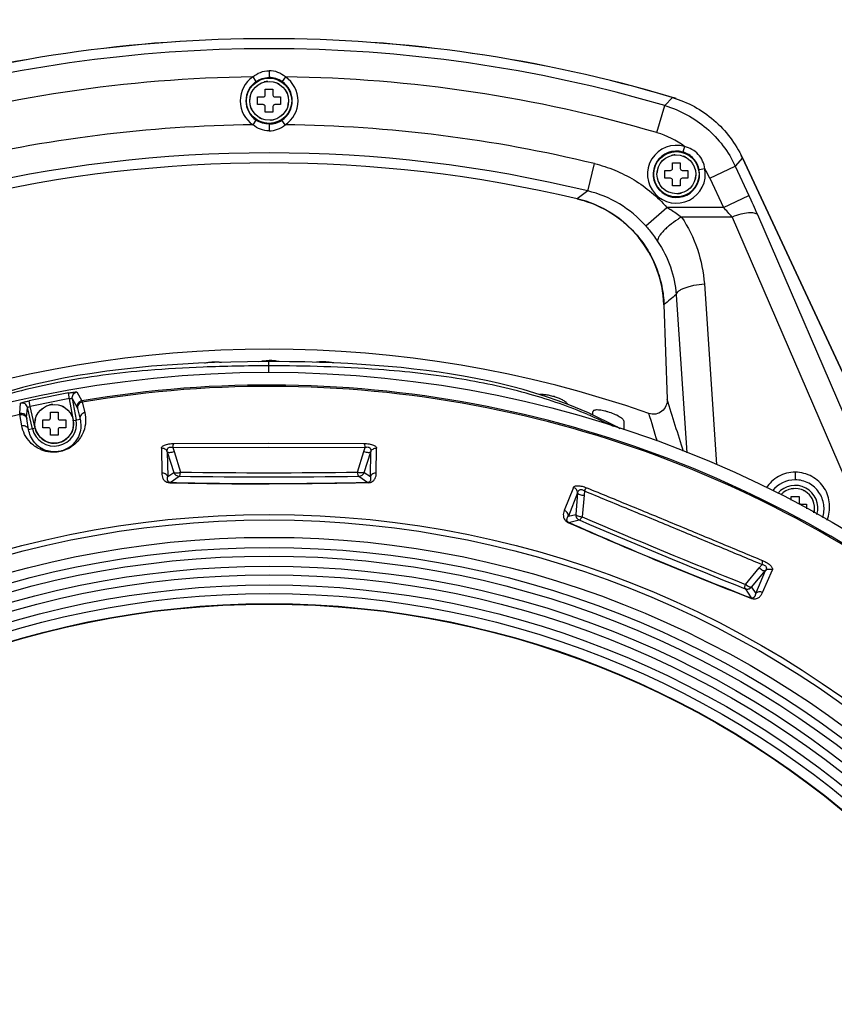
# Model space of a CAD drawing. Units: inches. Extents: x 0 to 34.2, y 0 to 21.7.
# Drawn here: x 9.1 to 10.5, y 17.2 to 18.9 of the extents above; entities that cross this region are included whole.
import ezdxf

# ---------------------------------------------------------------- set-up
doc = ezdxf.new("R2010")
doc.units = ezdxf.units.IN
doc.header["$LTSCALE"] = 1.87
doc.header["$MEASUREMENT"] = 0
doc.layers.get('0').update_dxf_attribs({"linetype": 'CONTINUOUS'})
doc.layers.add('02___PRT_ALL_AXES', color=7, linetype='CONTINUOUS')
doc.layers.add('AXES', color=7, linetype='CONTINUOUS')
doc.styles.get("Standard").update_dxf_attribs({"font": 'txt', "width": 0.8})
doc.dimstyles.new('DIMSTYLE_1', dxfattribs={"dimtxt": 0.15625, "dimasz": 0.1875, "dimexe": 0.125, "dimexo": 0.0625, "dimgap": 0.078125, "dimtad": 0, "dimtih": 1, "dimtoh": 1, "dimdec": 1, "dimlfac": 4, "dimzin": 4, "dimdsep": 46, "dimtxsty": 'STANDARD', "dimblk": 'CLOSED', "dimblk1": 'CLOSED', "dimblk2": 'CLOSED', "dimcen": 0.09, "dimadec": 1, "dimazin": 1, "dimtp": 1e-10, "dimtm": 1e-10, "dimtfac": 1, "dimtdec": 1, "dimtofl": 0, "dimtmove": 0, "dimatfit": 3, "dimldrblk": 'CLOSED', "dimfxl": 1, "dimtolj": 1, "dimtzin": 4, "dimarcsym": 0})

# ---------------------------------------------------------------- blocks, each defined once
blk = doc.blocks.new('_CLOSED')
at = {"color": 0, "linetype": 'BYBLOCK'}
for p, q in [((0, 0), (-1, 0.1667)), ((-1, 0.1667), (-1, -0.1667)), ((-1, -0.1667), (0, 0)), ((-1, 0), (0, 0))]:
    blk.add_line(p, q, dxfattribs=at)
blk = doc.blocks.new('*D0')
at = {"color": 2, "linetype": 'CONTINUOUS'}
for p, q in [((6.5356, 16.379), (6.5356, 19.8779)), ((12.4832, 16.3792), (12.4832, 19.8779)), ((6.5356, 19.7529), (9.1606, 19.7529)), ((12.4832, 19.7529), (9.8168, 19.7529))]:
    blk.add_line(p, q, dxfattribs=at)
at = {"color": 2, "linetype": 'CONTINUOUS', "xscale": 0.1875, "yscale": 0.1875, "zscale": 0.1875, "rotation": 180}
blk.add_blockref('_CLOSED', (6.5356, 19.7529), dxfattribs=at)
at = {"color": 2, "linetype": 'CONTINUOUS', "xscale": 0.1875, "yscale": 0.1875, "zscale": 0.1875}
blk.add_blockref('_CLOSED', (12.4832, 19.7529), dxfattribs=at)
at = {"color": 2, "linetype": 'CONTINUOUS', "insert": (9.4887, 19.831), "char_height": 0.15625, "width": 0.5, "attachment_point": 2, "line_spacing_factor": 0.9}
blk.add_mtext('23.8', dxfattribs=at)

msp = doc.modelspace()

# ---------------------------------------------------------------- linework, layer by layer
at = {"color": 7, "linetype": 'CONTINUOUS'}
for p, q in [((9.481, 18.799), (9.4865, 18.7909)), ((10.2109, 18.7633), (10.2109, 18.7634)), ((10.2111, 18.7632), (10.1981, 18.7491)), ((9.4815, 18.7157), (9.4869, 18.7239)), ((10.3329, 18.6582), (10.3205, 18.6438)), ((10.3329, 18.6582), (10.6534, 17.9708)), ((10.3329, 18.658), (10.333, 18.658)), ((10.6545, 17.9686), (10.333, 18.658)), ((9.5092, 18.3038), (9.501, 18.3037)), ((9.5092, 18.2963), (9.5092, 18.3038)), ((9.5176, 18.3037), (9.5092, 18.3038)), ((9.5092, 18.2851), (9.5092, 18.2963)), ((9.1751, 18.2508), (9.1836, 18.2353)), ((9.0938, 18.2255), (9.0917, 18.2353)), ((9.1619, 18.2391), (9.1601, 18.2489)), ((9.1688, 18.2014), (9.1619, 18.2391)), ((9.167, 18.2392), (9.1737, 18.2023)), ((9.167, 18.2392), (9.1755, 18.2236)), ((9.1836, 18.2353), (9.1842, 18.2331)), ((9.1842, 18.2331), (9.1886, 18.2148)), ((9.0754, 18.2137), (9.0771, 18.2313)), ((9.0874, 18.2062), (9.0891, 18.2238)), ((9.0977, 18.1866), (9.0891, 18.2238)), ((9.1025, 18.1877), (9.0938, 18.2255)), ((9.1755, 18.2236), (9.176, 18.2219)), ((9.176, 18.2219), (9.1804, 18.2036)), ((9.0758, 18.2115), (9.0754, 18.2137)), ((9.0791, 18.1921), (9.0758, 18.2115)), ((9.0876, 18.2044), (9.0874, 18.2062)), ((9.091, 18.1851), (9.0876, 18.2044)), ((9.1688, 18.2014), (9.1804, 18.2036)), ((10.1147, 18.1901), (10.0653, 18.2143)), ((9.1025, 18.1877), (9.091, 18.1851)), ((9.0915, 18.1827), (9.091, 18.1851)), ((10.1203, 18.1867), (10.1147, 18.1901)), ((9.322, 18.1529), (9.3225, 18.1095)), ((9.3323, 18.1467), (9.3329, 18.1034)), ((9.3323, 18.1467), (9.3436, 18.1109)), ((9.342, 18.1544), (9.5092, 18.1547)), ((9.342, 18.1544), (9.3442, 18.1472)), ((9.3437, 18.1611), (9.5092, 18.1614)), ((9.3442, 18.1472), (9.3553, 18.1114)), ((9.5092, 18.1614), (9.6747, 18.1611)), ((9.5092, 18.1547), (9.6765, 18.1544)), ((9.6632, 18.1114), (9.6743, 18.1473)), ((9.6743, 18.1473), (9.6765, 18.1544)), ((9.6748, 18.1109), (9.6862, 18.1468)), ((9.6856, 18.1034), (9.6862, 18.1468)), ((9.6959, 18.1095), (9.6965, 18.1529)), ((9.3329, 18.1034), (9.3436, 18.1109)), ((9.3374, 18.0933), (9.353, 18.1043)), ((9.6655, 18.1043), (9.6811, 18.0934)), ((9.6748, 18.1109), (9.6856, 18.1034)), ((9.3364, 18.0929), (9.3374, 18.0933)), ((9.6811, 18.0934), (9.682, 18.0929)), ((10.0389, 18.0848), (10.0229, 18.0445)), ((10.058, 18.0786), (10.0573, 18.0711)), ((10.0461, 18.0752), (10.0301, 18.0349)), ((10.0461, 18.0752), (10.0429, 18.0377)), ((10.0573, 18.0711), (10.0539, 18.0337)), ((10.0301, 18.0349), (10.0429, 18.0377)), ((10.0304, 18.0239), (10.049, 18.028)), ((10.0294, 18.0238), (10.0304, 18.0239)), ((10.3383, 17.9159), (10.3623, 17.9448)), ((10.3623, 17.9448), (10.3671, 17.9506)), ((10.3679, 17.9017), (10.385, 17.9415)), ((10.3489, 17.911), (10.3731, 17.9398)), ((10.356, 17.9), (10.3731, 17.9398)), ((10.3377, 17.9085), (10.348, 17.8924)), ((10.3489, 17.911), (10.356, 17.9)), ((10.348, 17.8924), (10.3487, 17.8916))]:
    msp.add_line(p, q, dxfattribs=at)
for points in [[(9.501, 18.3037), (9.4719, 18.3034), (9.443, 18.3029), (9.4146, 18.302), (9.3866, 18.3009), (9.359, 18.2994), (9.3318, 18.2976), (9.305, 18.2955), (9.2785, 18.293), (9.2525, 18.2901), (9.2268, 18.2869), (9.2014, 18.2832), (9.1765, 18.2792), (9.1519, 18.2746), (9.1276, 18.2697), (9.1037, 18.2642), (9.0802, 18.2583), (9.0568, 18.2518)], [(9.5092, 18.3029), (9.5092, 18.3035), (9.5092, 18.3038)], [(10.0653, 18.2143), (10.0523, 18.2199), (10.0324, 18.2279), (10.0123, 18.2354), (9.9921, 18.2424), (9.9719, 18.2488), (9.9515, 18.2548), (9.931, 18.2602), (9.9104, 18.2653), (9.8897, 18.27), (9.8688, 18.2743), (9.8478, 18.2782), (9.8266, 18.2818), (9.8051, 18.2851), (9.7834, 18.288), (9.7614, 18.2907), (9.7392, 18.2931), (9.7165, 18.2952), (9.6936, 18.2971), (9.6702, 18.2988), (9.6463, 18.3002), (9.6219, 18.3013), (9.5969, 18.3023), (9.5713, 18.303), (9.5448, 18.3035), (9.5176, 18.3037)], [(9.5092, 18.2963), (9.5092, 18.2984), (9.5092, 18.3002)]]:
    msp.add_lwpolyline(points, dxfattribs=at)
for centre, radius in [((9.5094, 18.7575), 0.0338), ((10.218, 18.6296), 0.0338), ((9.5094, 16.3166), 1.9685), ((9.1355, 18.1954), 0.0338), ((9.5094, 16.3166), 1.721), ((9.5094, 16.3166), 1.7114), ((9.5094, 16.3166), 1.6812), ((9.5094, 16.3166), 1.6636), ((9.5094, 16.3166), 1.6486), ((9.5094, 16.3166), 1.631), ((9.5094, 16.3166), 1.616), ((9.5094, 16.3166), 1.5983), ((9.5094, 16.3166), 1.5833), ((9.5094, 16.3166), 1.5657), ((9.5094, 16.3166), 1.565)]:
    msp.add_circle(centre, radius, dxfattribs=at)
for centre, radius, start, end in [((9.5094, 16.4052), 2.4603, 73.4287, 106.5713), ((9.5094, 16.4052), 2.4604, 73.4331, 106.5669), ((9.5094, 16.4052), 2.394, 90.6793, 106.3739), ((9.5094, 18.7575), 0.0503, 124.3831, 236.2896), ((9.5094, 18.7575), 0.0404, 124.3831, 236.2896), ((9.5094, 18.7575), 0.0338, 129.7342, 140.2658), ((9.494, 18.7876), 0.0075, 213.3671, 213.8642), ((9.5094, 18.7575), 0.0338, 93.7342, 104.2658), ((9.494, 18.7876), 0.0075, 20.1358, 20.6329), ((9.5147, 18.7909), 0.0075, 177.3671, 177.8642), ((9.5094, 18.7575), 0.0338, 57.7342, 68.2658), ((9.5147, 18.7909), 0.0075, 344.1358, 344.6329), ((9.5333, 18.7814), 0.0075, 141.3671, 141.8642), ((9.5094, 18.7575), 0.0338, 165.7342, 176.2658), ((9.4792, 18.7729), 0.0075, 249.3671, 249.8642), ((9.4792, 18.7729), 0.0075, 56.1358, 56.6329), ((9.5333, 18.7814), 0.0075, 308.1358, 308.6329), ((9.5094, 18.7575), 0.0338, 21.7342, 32.2658), ((9.5428, 18.7628), 0.0075, 105.3671, 105.8642), ((10.1548, 18.575), 0.1966, 71.4151, 73.4331), ((9.476, 18.7522), 0.0075, 92.1358, 92.6329), ((9.5094, 18.7575), 0.0338, 345.7342, 356.2658), ((9.5395, 18.7422), 0.0075, 69.3671, 69.8642), ((9.5428, 18.7628), 0.0075, 272.1358, 272.6329), ((9.476, 18.7522), 0.0075, 285.3671, 285.8642), ((9.5094, 18.7575), 0.0338, 201.7342, 212.2658), ((9.4855, 18.7336), 0.0075, 128.1358, 128.6329), ((9.5247, 18.7274), 0.0075, 33.3671, 33.8642), ((9.5094, 18.7575), 0.0338, 309.7342, 320.2658), ((9.5395, 18.7422), 0.0075, 236.1358, 236.6329), ((9.5094, 16.3166), 2.3993, 90.6661, 103.6453), ((9.4855, 18.7336), 0.0075, 321.3671, 321.8642), ((9.5094, 18.7575), 0.0338, 237.7342, 248.2658), ((9.5041, 18.7241), 0.0075, 164.1358, 164.6329), ((9.5094, 18.7575), 0.0338, 273.7342, 284.2658), ((9.5041, 18.7241), 0.0075, 357.3671, 357.8642), ((9.5247, 18.7274), 0.0075, 200.1358, 200.6329), ((10.218, 18.6296), 0.0338, 93.7342, 104.2658), ((10.2027, 18.6597), 0.0075, 20.1358, 20.6329), ((10.2233, 18.663), 0.0075, 177.3671, 177.8642), ((10.2233, 18.663), 0.0075, 344.1358, 344.6329), ((10.218, 18.6296), 0.0338, 57.7342, 68.2658), ((10.1548, 18.575), 0.1966, 25, 27.018), ((10.218, 18.6296), 0.0338, 129.7342, 140.2658), ((10.1879, 18.6449), 0.0075, 56.1358, 56.6329), ((10.2027, 18.6597), 0.0075, 213.3671, 213.8642), ((10.2419, 18.6535), 0.0075, 141.3671, 141.8642), ((10.218, 18.6296), 0.0338, 21.7342, 32.2658), ((10.2419, 18.6535), 0.0075, 308.1358, 308.6329), ((10.218, 18.6296), 0.0338, 165.7342, 176.2658), ((10.1846, 18.6243), 0.0075, 92.1358, 92.6329), ((10.1879, 18.6449), 0.0075, 249.3671, 249.8642), ((10.2514, 18.6349), 0.0075, 105.3671, 105.8642), ((10.218, 18.6296), 0.0338, 345.7342, 356.2658), ((10.2514, 18.6349), 0.0075, 272.1358, 272.6329), ((10.1846, 18.6243), 0.0075, 285.3671, 285.8642), ((10.218, 18.6296), 0.0338, 201.7342, 212.2658), ((10.1941, 18.6057), 0.0075, 128.1358, 128.6329), ((10.2482, 18.6142), 0.0075, 69.3671, 69.8642), ((10.1941, 18.6057), 0.0075, 321.3671, 321.8642), ((10.218, 18.6296), 0.0338, 237.7342, 248.2658), ((10.2127, 18.5962), 0.0075, 164.1358, 164.6329), ((10.218, 18.6296), 0.0338, 273.7342, 284.2658), ((10.2127, 18.5962), 0.0075, 357.3671, 357.8642), ((10.2334, 18.5994), 0.0075, 200.1358, 200.6329), ((10.218, 18.6296), 0.0338, 309.7342, 320.2658), ((10.2334, 18.5994), 0.0075, 33.3671, 33.8642), ((10.2482, 18.6142), 0.0075, 236.1358, 236.6329), ((9.5094, 16.3166), 1.9462, 57.883, 99.6343), ((9.5094, 16.3166), 1.9439, 57.888, 99.6284), ((9.5094, 16.3166), 1.9637, 100.2444, 102.2807), ((9.5094, 16.3166), 1.9537, 100.2444, 102.2807), ((9.1355, 18.1954), 0.0338, 129.7342, 140.2658), ((9.1054, 18.2107), 0.0075, 56.1358, 56.6329), ((9.1202, 18.2255), 0.0075, 213.3671, 213.8642), ((9.1355, 18.1954), 0.0338, 93.7342, 104.2658), ((9.1202, 18.2255), 0.0075, 20.1358, 20.6329), ((9.1408, 18.2288), 0.0075, 177.3671, 177.8642), ((9.1355, 18.1954), 0.0338, 57.7342, 68.2658), ((9.1408, 18.2288), 0.0075, 344.1358, 344.6329), ((9.1594, 18.2193), 0.0075, 141.3671, 141.8642), ((9.5094, 16.3166), 1.9439, 102.888, 144.6284), ((9.1355, 18.1954), 0.0388, 193.0111, 10.3752), ((9.1355, 18.1954), 0.0338, 165.7342, 176.2658), ((9.1054, 18.2107), 0.0075, 249.3671, 249.8642), ((9.1355, 18.1954), 0.0338, 21.7342, 32.2658), ((9.1594, 18.2193), 0.0075, 308.1358, 308.6329), ((9.1689, 18.2006), 0.0075, 105.3671, 105.8642), ((9.1355, 18.1954), 0.0338, 348.8596, 10.3752), ((9.7751, 17.5358), 0.7347, 66.1925, 66.8337), ((9.7926, 17.5746), 0.6922, 62.8447, 66.2248), ((9.1021, 18.1901), 0.0075, 92.1358, 92.6329), ((9.1355, 18.1954), 0.0338, 193.0111, 237.7134), ((9.1021, 18.1901), 0.0075, 285.3671, 285.8642), ((9.1355, 18.1954), 0.0338, 201.7342, 212.2658), ((9.1355, 18.1954), 0.0338, 320.2563, 345.7988), ((9.1656, 18.18), 0.0075, 69.3671, 69.8642), ((9.1355, 18.1954), 0.0338, 345.7342, 356.2658), ((9.1689, 18.2006), 0.0075, 272.1358, 272.6329), ((9.1116, 18.1714), 0.0075, 128.1358, 128.6329), ((9.1116, 18.1714), 0.0075, 321.3671, 321.8642), ((9.1355, 18.1954), 0.0338, 237.7342, 248.2658), ((9.1355, 18.1954), 0.0338, 244.3857, 279.5854), ((9.1302, 18.162), 0.0075, 164.1358, 164.6329), ((9.1355, 18.1954), 0.0338, 283.7904, 319.0228), ((9.1355, 18.1954), 0.0338, 309.7342, 320.2658), ((9.1509, 18.1652), 0.0075, 33.3671, 33.8642), ((9.1656, 18.18), 0.0075, 236.1358, 236.6329), ((9.1355, 18.1954), 0.0338, 273.7342, 284.2658), ((9.1302, 18.162), 0.0075, 357.3671, 357.8642), ((9.1509, 18.1652), 0.0075, 200.1358, 200.6329), ((9.5085, 28.2834), 10.1804, 269.12448, 270.88328), ((9.5086, 27.962), 9.8518, 269.10868, 270.89908), ((9.509, 25.7309), 7.64, 268.70577, 270.00196), ((9.5089, 25.4792), 7.3878, 268.66962, 270.00271), ((9.5078, 25.5666), 7.4753, 270.01077, 271.32833), ((10.4247, 18.0489), 0.0338, 345.746, 137.6482), ((10.4247, 18.0489), 0.0338, 93.7342, 104.2658), ((10.4094, 18.079), 0.0075, 20.1358, 20.6329), ((10.43, 18.0823), 0.0075, 177.3671, 177.8642), ((10.4247, 18.0489), 0.0338, 57.7342, 68.2658), ((10.43, 18.0823), 0.0075, 344.1358, 344.6329), ((10.4247, 18.0489), 0.0338, 129.7342, 137.6811), ((10.4094, 18.079), 0.0075, 213.3671, 213.8642), ((10.4486, 18.0728), 0.0075, 141.3671, 141.8642), ((10.4247, 18.0489), 0.0338, 21.7342, 32.2658), ((10.4486, 18.0728), 0.0075, 308.1358, 308.6329), ((10.4581, 18.0541), 0.0075, 105.3671, 105.8642), ((10.4247, 18.0489), 0.0338, 345.7342, 356.2658), ((10.4581, 18.0541), 0.0075, 272.1358, 272.6329), ((14.088, 27.3725), 10.18, 246.62445, 248.38331), ((13.965, 27.0755), 9.8514, 246.60865, 248.39911), ((13.1009, 24.9896), 7.6129, 246.20527, 248.80717), ((13.0093, 24.7679), 7.3726, 246.16836, 248.84003)]:
    msp.add_arc(centre, radius, start, end, dxfattribs=at)
for points, knots in [([(10.2111, 18.7632), (10.2243, 18.7593), (10.25, 18.7486), (10.2842, 18.7249), (10.3127, 18.6945), (10.327, 18.6707), (10.3329, 18.6582)], [0, 0, 0, 0, 0.250005, 0.500022, 0.750022, 1, 1, 1, 1]), ([(9.3972, 18.3013), (9.3996, 18.3018), (9.4046, 18.3026), (9.4122, 18.3032), (9.4197, 18.3032), (9.4245, 18.3027), (9.4268, 18.3024)], [0, 0, 0, 0, 0.247445, 0.509898, 0.766963, 1, 1, 1, 1]), ([(9.5092, 18.2963), (9.471, 18.2962), (9.4007, 18.295), (9.278, 18.2879), (9.1505, 18.2717), (9.02, 18.239), (8.9442, 18.208), (8.9104, 18.1906)], [0, 0, 0, 0, 0.187024, 0.343653, 0.601233, 0.814217, 1, 1, 1, 1]), ([(10.0641, 18.2113), (10.0315, 18.2253), (9.9594, 18.2502), (9.8373, 18.2765), (9.6852, 18.2932), (9.5729, 18.2962), (9.5092, 18.2963)], [0, 0, 0, 0, 0.188253, 0.403623, 0.662121, 1, 1, 1, 1]), ([(9.1601, 18.2489), (9.1611, 18.2491), (9.163, 18.2494), (9.1657, 18.2499), (9.1682, 18.2503), (9.1704, 18.2506), (9.1723, 18.2508), (9.1735, 18.2509), (9.1743, 18.2509), (9.1747, 18.2509), (9.1749, 18.2509), (9.1751, 18.2508), (9.1751, 18.2508)], [0, 0, 0, 0, 0.191948, 0.376797, 0.547479, 0.697763, 0.822019, 0.915642, 0.949861, 0.975287, 0.991828, 1, 1, 1, 1]), ([(9.167, 18.2392), (9.1667, 18.2404), (9.1668, 18.2431), (9.1684, 18.2468), (9.1713, 18.2496), (9.1738, 18.2506), (9.1751, 18.2508)], [0, 0, 0, 0, 0.249827, 0.4998, 0.749891, 1, 1, 1, 1]), ([(9.0771, 18.2313), (9.0771, 18.2313), (9.0773, 18.2314), (9.0775, 18.2315), (9.0778, 18.2317), (9.0785, 18.232), (9.0798, 18.2323), (9.0815, 18.2329), (9.0837, 18.2334), (9.0862, 18.2341), (9.0889, 18.2347), (9.0907, 18.2351), (9.0917, 18.2353)], [0, 0, 0, 0, 0.008141, 0.024663, 0.050098, 0.084349, 0.178105, 0.302509, 0.452883, 0.623579, 0.808229, 1, 1, 1, 1]), ([(9.1619, 18.2391), (9.1625, 18.2392), (9.1637, 18.2394), (9.1652, 18.2395), (9.1663, 18.2395), (9.1668, 18.2393), (9.167, 18.2392), (9.167, 18.2392)], [0, 0, 0, 0, 0.369187, 0.683279, 0.899209, 0.962785, 1, 1, 1, 1]), ([(9.1836, 18.2353), (9.1824, 18.235), (9.1798, 18.2341), (9.1769, 18.2313), (9.1753, 18.2276), (9.1753, 18.2249), (9.1755, 18.2236)], [0, 0, 0, 0, 0.249851, 0.5002, 0.750432, 1, 1, 1, 1]), ([(9.1842, 18.2331), (9.1829, 18.2329), (9.1804, 18.2319), (9.1775, 18.2292), (9.1759, 18.2257), (9.1758, 18.2231), (9.176, 18.2219)], [0, 0, 0, 0, 0.254982, 0.507746, 0.755941, 1, 1, 1, 1]), ([(9.0891, 18.2238), (9.0888, 18.2251), (9.0877, 18.2275), (9.0848, 18.2302), (9.0811, 18.2316), (9.0784, 18.2316), (9.0771, 18.2313)], [0, 0, 0, 0, 0.249829, 0.499801, 0.74989, 1, 1, 1, 1]), ([(9.0891, 18.2238), (9.0891, 18.2239), (9.0892, 18.224), (9.0896, 18.2243), (9.0906, 18.2247), (9.092, 18.2252), (9.0932, 18.2254), (9.0938, 18.2255)], [0, 0, 0, 0, 0.036025, 0.099017, 0.314733, 0.629785, 1, 1, 1, 1]), ([(9.0754, 18.2137), (9.0767, 18.214), (9.0794, 18.2141), (9.0831, 18.2127), (9.086, 18.2099), (9.0871, 18.2075), (9.0874, 18.2062)], [0, 0, 0, 0, 0.249855, 0.500199, 0.750425, 1, 1, 1, 1]), ([(9.0758, 18.2115), (9.077, 18.2118), (9.0797, 18.2119), (9.0834, 18.2106), (9.0863, 18.208), (9.0874, 18.2056), (9.0876, 18.2044)], [0, 0, 0, 0, 0.254988, 0.507703, 0.755888, 1, 1, 1, 1]), ([(9.1886, 18.2148), (9.1899, 18.2096), (9.1909, 18.1985), (9.188, 18.1844), (9.1826, 18.1731), (9.1759, 18.1638), (9.1673, 18.1562), (9.1572, 18.1504), (9.1465, 18.1468), (9.135, 18.1455), (9.1229, 18.1466), (9.1116, 18.1501), (9.1014, 18.1561), (9.0919, 18.1644), (9.0835, 18.1762), (9.08, 18.1869), (9.0791, 18.1921)], [0, 0, 0, 0, 0.089328, 0.184364, 0.237735, 0.298935, 0.37608, 0.427525, 0.494475, 0.564341, 0.61873, 0.698577, 0.760953, 0.814957, 0.910567, 1, 1, 1, 1]), ([(9.1804, 18.2036), (9.1814, 18.1995), (9.1824, 18.1908), (9.1805, 18.1797), (9.1767, 18.1707), (9.1719, 18.1633), (9.1637, 18.155), (9.1523, 18.1487), (9.1401, 18.1463), (9.1288, 18.1467), (9.1188, 18.1495), (9.1102, 18.1543), (9.1023, 18.1609), (9.0954, 18.1702), (9.0923, 18.1786), (9.0915, 18.1827)], [0, 0, 0, 0, 0.086606, 0.178534, 0.229765, 0.28786, 0.359536, 0.469378, 0.551774, 0.615366, 0.700328, 0.763915, 0.818086, 0.912745, 1, 1, 1, 1]), ([(9.1886, 18.2148), (9.1874, 18.2145), (9.1849, 18.2136), (9.1819, 18.2109), (9.1803, 18.2074), (9.1802, 18.2048), (9.1804, 18.2036)], [0, 0, 0, 0, 0.254981, 0.507748, 0.755944, 1, 1, 1, 1]), ([(9.0791, 18.1921), (9.0804, 18.1924), (9.083, 18.1925), (9.0867, 18.1912), (9.0896, 18.1886), (9.0907, 18.1863), (9.091, 18.1851)], [0, 0, 0, 0, 0.254988, 0.507705, 0.75589, 1, 1, 1, 1]), ([(9.322, 18.1529), (9.3219, 18.1533), (9.3222, 18.1544), (9.3233, 18.1558), (9.3252, 18.1572), (9.3278, 18.1585), (9.3312, 18.1596), (9.3365, 18.1607), (9.3408, 18.161), (9.3437, 18.1611)], [0, 0, 0, 0, 0.056537, 0.126146, 0.217169, 0.334593, 0.479284, 0.646044, 1, 1, 1, 1]), ([(9.3323, 18.1467), (9.3315, 18.1487), (9.3285, 18.1521), (9.3241, 18.1531), (9.322, 18.1529)], [0, 0, 0, 0, 0.493477, 1, 1, 1, 1]), ([(9.3323, 18.1467), (9.3321, 18.1477), (9.3319, 18.1498), (9.3329, 18.1525), (9.3348, 18.1542), (9.337, 18.155), (9.3395, 18.155), (9.3412, 18.1547), (9.342, 18.1544)], [0, 0, 0, 0, 0.196486, 0.400775, 0.522387, 0.670111, 0.836539, 1, 1, 1, 1]), ([(9.3323, 18.1467), (9.3326, 18.1462), (9.3342, 18.1456), (9.3383, 18.1455), (9.3418, 18.1463), (9.3442, 18.1472)], [0, 0, 0, 0, 0.148354, 0.379089, 1, 1, 1, 1]), ([(9.342, 18.1544), (9.3421, 18.1558), (9.3423, 18.1577), (9.343, 18.1599), (9.3435, 18.1607), (9.3437, 18.1611)], [0, 0, 0, 0, 0.60065, 0.830164, 1, 1, 1, 1]), ([(9.6743, 18.1473), (9.6767, 18.1464), (9.6802, 18.1455), (9.6842, 18.1456), (9.6858, 18.1463), (9.6862, 18.1468)], [0, 0, 0, 0, 0.620917, 0.85165, 1, 1, 1, 1]), ([(9.6747, 18.1611), (9.6777, 18.1611), (9.682, 18.1607), (9.6873, 18.1596), (9.6907, 18.1585), (9.6933, 18.1572), (9.6951, 18.1558), (9.6962, 18.1544), (9.6965, 18.1533), (9.6965, 18.1529)], [0, 0, 0, 0, 0.353966, 0.520725, 0.665413, 0.782834, 0.873854, 0.943462, 1, 1, 1, 1]), ([(9.6765, 18.1544), (9.6764, 18.1558), (9.6761, 18.1577), (9.6754, 18.1599), (9.675, 18.1608), (9.6747, 18.1611)], [0, 0, 0, 0, 0.600652, 0.830165, 1, 1, 1, 1]), ([(9.6765, 18.1544), (9.6773, 18.1547), (9.679, 18.1551), (9.6815, 18.155), (9.6837, 18.1542), (9.6856, 18.1525), (9.6866, 18.1499), (9.6864, 18.1478), (9.6862, 18.1468)], [0, 0, 0, 0, 0.163462, 0.329891, 0.477614, 0.599225, 0.803513, 1, 1, 1, 1]), ([(9.6862, 18.1468), (9.6869, 18.1487), (9.6899, 18.1522), (9.6944, 18.1531), (9.6965, 18.1529)], [0, 0, 0, 0, 0.493476, 1, 1, 1, 1]), ([(9.3329, 18.1034), (9.3325, 18.1044), (9.3314, 18.1062), (9.3289, 18.1083), (9.3258, 18.1095), (9.3236, 18.1096), (9.3225, 18.1095)], [0, 0, 0, 0, 0.244853, 0.493806, 0.746221, 1, 1, 1, 1]), ([(9.3225, 18.1095), (9.3226, 18.1079), (9.3229, 18.1047), (9.3245, 18.1), (9.3274, 18.0962), (9.3315, 18.0935), (9.3346, 18.0929), (9.3364, 18.0929)], [0, 0, 0, 0, 0.195973, 0.397042, 0.624374, 0.77207, 1, 1, 1, 1]), ([(9.3374, 18.0933), (9.3367, 18.0934), (9.3357, 18.0936), (9.3344, 18.0944), (9.3335, 18.0954), (9.3329, 18.0968), (9.3325, 18.0985), (9.3324, 18.1007), (9.3327, 18.1025), (9.3329, 18.1034)], [0, 0, 0, 0, 0.148336, 0.234155, 0.362303, 0.472692, 0.577882, 0.786207, 1, 1, 1, 1]), ([(9.3436, 18.1109), (9.344, 18.1104), (9.345, 18.11), (9.3465, 18.1098), (9.3486, 18.1098), (9.3516, 18.1102), (9.3541, 18.1109), (9.3553, 18.1114)], [0, 0, 0, 0, 0.146649, 0.251603, 0.376659, 0.673572, 1, 1, 1, 1]), ([(9.3436, 18.1109), (9.3443, 18.109), (9.3469, 18.1056), (9.351, 18.1043), (9.353, 18.1043)], [0, 0, 0, 0, 0.500518, 1, 1, 1, 1]), ([(9.353, 18.1043), (9.3533, 18.1044), (9.3539, 18.1051), (9.3545, 18.1066), (9.355, 18.1088), (9.3552, 18.1105), (9.3553, 18.1114)], [0, 0, 0, 0, 0.127489, 0.341625, 0.640145, 1, 1, 1, 1]), ([(9.6655, 18.1043), (9.6652, 18.1044), (9.6645, 18.1051), (9.664, 18.1066), (9.6634, 18.1088), (9.6632, 18.1105), (9.6632, 18.1114)], [0, 0, 0, 0, 0.127484, 0.34162, 0.640142, 1, 1, 1, 1]), ([(9.6748, 18.1109), (9.6745, 18.1104), (9.6734, 18.11), (9.672, 18.1098), (9.6698, 18.1098), (9.6668, 18.1103), (9.6644, 18.111), (9.6632, 18.1114)], [0, 0, 0, 0, 0.146646, 0.251599, 0.376655, 0.673569, 1, 1, 1, 1]), ([(9.6655, 18.1043), (9.6675, 18.1043), (9.6716, 18.1056), (9.6742, 18.109), (9.6748, 18.1109)], [0, 0, 0, 0, 0.499482, 1, 1, 1, 1]), ([(9.6856, 18.1034), (9.6858, 18.1025), (9.686, 18.1008), (9.686, 18.0985), (9.6856, 18.0968), (9.685, 18.0955), (9.6841, 18.0944), (9.6827, 18.0936), (9.6817, 18.0934), (9.6811, 18.0934)], [0, 0, 0, 0, 0.21379, 0.422116, 0.527308, 0.637701, 0.765859, 0.851687, 1, 1, 1, 1]), ([(9.6818, 18.0929), (9.6836, 18.0929), (9.6868, 18.0935), (9.691, 18.0961), (9.6939, 18.0999), (9.6956, 18.1047), (9.6959, 18.108), (9.6959, 18.1095)], [0, 0, 0, 0, 0.230533, 0.378892, 0.605481, 0.805326, 1, 1, 1, 1]), ([(9.6959, 18.1095), (9.6948, 18.1096), (9.6926, 18.1095), (9.6896, 18.1083), (9.6871, 18.1062), (9.686, 18.1044), (9.6856, 18.1034)], [0, 0, 0, 0, 0.253779, 0.506194, 0.755147, 1, 1, 1, 1]), ([(9.6818, 18.0929), (9.6678, 18.0925), (9.6395, 18.092), (9.582, 18.0912), (9.5385, 18.0909), (9.5092, 18.0909)], [0, 0, 0, 0, 0.242774, 0.491502, 1, 1, 1, 1]), ([(10.0389, 18.0848), (10.0391, 18.0852), (10.0398, 18.0861), (10.0413, 18.087), (10.0436, 18.0875), (10.0465, 18.0877), (10.05, 18.0875), (10.0554, 18.0865), (10.0595, 18.0851), (10.0622, 18.084)], [0, 0, 0, 0, 0.056589, 0.126273, 0.217395, 0.334897, 0.479555, 0.646185, 1, 1, 1, 1]), ([(10.0461, 18.0752), (10.0462, 18.0773), (10.0447, 18.0816), (10.041, 18.0842), (10.0389, 18.0848)], [0, 0, 0, 0, 0.493477, 1, 1, 1, 1]), ([(10.0461, 18.0752), (10.0463, 18.0762), (10.047, 18.0782), (10.0489, 18.0803), (10.0513, 18.0811), (10.0536, 18.081), (10.056, 18.0801), (10.0574, 18.0791), (10.058, 18.0786)], [0, 0, 0, 0, 0.196744, 0.401285, 0.522979, 0.67049, 0.836614, 1, 1, 1, 1]), ([(10.058, 18.0786), (10.0587, 18.0798), (10.0596, 18.0815), (10.0611, 18.0832), (10.0618, 18.0839), (10.0622, 18.084)], [0, 0, 0, 0, 0.600648, 0.830162, 1, 1, 1, 1]), ([(10.058, 18.0786), (10.0835, 18.068), (10.1351, 18.0468), (10.2127, 18.0149), (10.2901, 17.9826), (10.3416, 17.9612), (10.3671, 17.9506)], [0, 0, 0, 0, 0.24765, 0.499997, 0.752345, 1, 1, 1, 1]), ([(10.0622, 18.084), (10.0874, 18.0736), (10.1385, 18.0527), (10.2152, 18.021), (10.2919, 17.9891), (10.3428, 17.9679), (10.368, 17.9574)], [0, 0, 0, 0, 0.247675, 0.500002, 0.752325, 1, 1, 1, 1]), ([(10.0461, 18.0752), (10.0463, 18.0746), (10.0475, 18.0734), (10.0512, 18.0717), (10.0548, 18.0712), (10.0573, 18.0711)], [0, 0, 0, 0, 0.148352, 0.379087, 1, 1, 1, 1]), ([(10.0229, 18.0445), (10.0223, 18.0431), (10.0214, 18.04), (10.0211, 18.0349), (10.0223, 18.0303), (10.0251, 18.0263), (10.0277, 18.0245), (10.0294, 18.0238)], [0, 0, 0, 0, 0.195776, 0.39666, 0.623877, 0.771665, 1, 1, 1, 1]), ([(10.0301, 18.0349), (10.0301, 18.036), (10.0298, 18.0381), (10.0283, 18.041), (10.0259, 18.0432), (10.0239, 18.0442), (10.0229, 18.0445)], [0, 0, 0, 0, 0.244853, 0.493806, 0.746221, 1, 1, 1, 1]), ([(10.0304, 18.0239), (10.0298, 18.0242), (10.029, 18.0248), (10.0281, 18.026), (10.0276, 18.0273), (10.0276, 18.0288), (10.0279, 18.0305), (10.0287, 18.0326), (10.0296, 18.0342), (10.0301, 18.0349)], [0, 0, 0, 0, 0.148335, 0.234154, 0.362303, 0.472693, 0.577883, 0.786208, 1, 1, 1, 1]), ([(10.0429, 18.0377), (10.0428, 18.0357), (10.0439, 18.0316), (10.0472, 18.0288), (10.049, 18.028)], [0, 0, 0, 0, 0.500518, 1, 1, 1, 1]), ([(10.0429, 18.0377), (10.043, 18.0372), (10.0438, 18.0364), (10.0451, 18.0356), (10.0471, 18.0348), (10.0501, 18.034), (10.0526, 18.0338), (10.0539, 18.0337)], [0, 0, 0, 0, 0.146648, 0.251602, 0.376657, 0.673571, 1, 1, 1, 1]), ([(10.049, 18.028), (10.0493, 18.028), (10.0502, 18.0284), (10.0513, 18.0296), (10.0526, 18.0314), (10.0535, 18.0329), (10.0539, 18.0337)], [0, 0, 0, 0, 0.127488, 0.341625, 0.640145, 1, 1, 1, 1]), ([(10.3623, 17.9448), (10.3642, 17.943), (10.3671, 17.9409), (10.3709, 17.9394), (10.3726, 17.9394), (10.3731, 17.9398)], [0, 0, 0, 0, 0.620916, 0.851649, 1, 1, 1, 1]), ([(10.3671, 17.9506), (10.3675, 17.9519), (10.368, 17.9538), (10.3682, 17.9561), (10.3681, 17.957), (10.368, 17.9574)], [0, 0, 0, 0, 0.600651, 0.830164, 1, 1, 1, 1]), ([(10.3671, 17.9506), (10.3679, 17.9505), (10.3696, 17.9502), (10.3719, 17.9492), (10.3737, 17.9476), (10.3748, 17.9454), (10.3746, 17.9425), (10.3737, 17.9406), (10.3731, 17.9398)], [0, 0, 0, 0, 0.163461, 0.32989, 0.477613, 0.599225, 0.803513, 1, 1, 1, 1]), ([(10.368, 17.9574), (10.3707, 17.9563), (10.3746, 17.9543), (10.3791, 17.9512), (10.3817, 17.9489), (10.3837, 17.9467), (10.3848, 17.9447), (10.3853, 17.943), (10.3852, 17.9419), (10.385, 17.9415)], [0, 0, 0, 0, 0.353963, 0.520722, 0.665411, 0.782832, 0.873854, 0.943462, 1, 1, 1, 1]), ([(10.3731, 17.9398), (10.3746, 17.9413), (10.3786, 17.9433), (10.3831, 17.9425), (10.385, 17.9415)], [0, 0, 0, 0, 0.493476, 1, 1, 1, 1]), ([(10.3377, 17.9085), (10.3375, 17.9087), (10.3372, 17.9096), (10.3372, 17.9112), (10.3376, 17.9134), (10.338, 17.9151), (10.3383, 17.9159)], [0, 0, 0, 0, 0.127486, 0.341621, 0.640143, 1, 1, 1, 1]), ([(10.3377, 17.9085), (10.3396, 17.9077), (10.3439, 17.9073), (10.3476, 17.9095), (10.3489, 17.911)], [0, 0, 0, 0, 0.499482, 1, 1, 1, 1]), ([(10.3489, 17.911), (10.3484, 17.9107), (10.3473, 17.9107), (10.3458, 17.9111), (10.3438, 17.9119), (10.3412, 17.9135), (10.3393, 17.915), (10.3383, 17.9159)], [0, 0, 0, 0, 0.146647, 0.2516, 0.376656, 0.67357, 1, 1, 1, 1]), ([(10.356, 17.9), (10.3558, 17.8991), (10.3554, 17.8973), (10.3545, 17.8953), (10.3534, 17.8938), (10.3524, 17.8928), (10.3511, 17.8922), (10.3496, 17.892), (10.3486, 17.8922), (10.348, 17.8924)], [0, 0, 0, 0, 0.213793, 0.422119, 0.527311, 0.637705, 0.765861, 0.851688, 1, 1, 1, 1]), ([(10.3488, 17.8916), (10.3505, 17.8909), (10.3535, 17.8903), (10.3583, 17.8912), (10.3624, 17.8936), (10.3657, 17.8974), (10.3672, 17.9002), (10.3679, 17.9017)], [0, 0, 0, 0, 0.227001, 0.374578, 0.602187, 0.803635, 1, 1, 1, 1]), ([(10.3679, 17.9017), (10.3669, 17.9022), (10.3648, 17.9029), (10.3615, 17.903), (10.3584, 17.902), (10.3567, 17.9007), (10.356, 17.9)], [0, 0, 0, 0, 0.253779, 0.506194, 0.755147, 1, 1, 1, 1])]:
    msp.add_open_spline(points, degree=3, knots=knots, dxfattribs=at)
at = {"layer": '02___PRT_ALL_AXES', "color": 7, "linetype": 'CONTINUOUS'}
for p, q in [((9.5094, 18.8099), (9.5094, 18.7979)), ((9.5377, 18.799), (9.5322, 18.7909)), ((10.1843, 18.7021), (10.1981, 18.7491)), ((9.5094, 18.7171), (9.5094, 18.7052)), ((9.5373, 18.7157), (9.5318, 18.7239)), ((10.2321, 18.6778), (10.2294, 18.6684)), ((10.0638, 18.6005), (10.0754, 18.6482)), ((10.2761, 18.6231), (10.3205, 18.6438)), ((10.3205, 18.6438), (10.3443, 18.5928)), ((10.2674, 18.6391), (10.2577, 18.6373)), ((10.2761, 18.6231), (10.2999, 18.572)), ((10.2999, 18.572), (10.3443, 18.5928)), ((10.1648, 18.5397), (10.2015, 18.572)), ((10.2999, 18.572), (10.2016, 18.572)), ((10.6284, 17.9354), (10.3595, 18.5591)), ((10.315, 18.5552), (10.2272, 18.5552)), ((10.315, 18.5552), (10.5641, 17.9775)), ((10.2667, 18.4387), (10.2876, 18.1244)), ((10.2177, 18.4201), (10.236, 18.1448)), ((10.1964, 18.4028), (10.2022, 18.2381)), ((9.4917, 18.3036), (9.4966, 18.3046)), ((9.5094, 18.3055), (9.5094, 18.3038)), ((9.5271, 18.3036), (9.5221, 18.3046)), ((10.0729, 18.2106), (10.0729, 18.2164)), ((10.127, 18.1846), (10.127, 18.1995)), ((10.4247, 18.1111), (10.4247, 18.0979))]:
    msp.add_line(p, q, dxfattribs=at)
for centre in [(9.5094, 18.7575), (10.218, 18.6296)]:
    msp.add_circle(centre, 0.0394, dxfattribs=at)
for centre, radius, start, end in [((9.5094, 16.4052), 2.443, 73.6261, 106.3739), ((9.5094, 18.7575), 0.0503, 303.7104, 55.6169), ((9.5094, 16.4052), 2.394, 73.6261, 89.3207), ((9.5094, 18.7575), 0.0404, 303.7104, 55.6169), ((9.5094, 16.3166), 2.3993, 76.3547, 89.3339), ((10.1428, 18.5609), 0.1471, 52.6164, 73.6269), ((10.218, 18.6296), 0.0503, 73.7312, 10.9712), ((9.5094, 16.3166), 2.3503, 76.3547, 103.6453), ((10.218, 18.6296), 0.0404, 73.7312, 10.9712), ((9.5094, 16.3166), 2.3327, 76.7123, 103.2877), ((10.1424, 18.5607), 0.1475, 25.0136, 32.1015), ((15.0938, 11.8641), 8.4072, 126.74814, 126.90403), ((10.018, 18.4102), 0.1958, 41.4226, 76.4714), ((9.2144, 18.0649), 1.2472, 23.346, 25.0415), ((9.9997, 18.3954), 0.1969, 2, 76.7276), ((9.8817, 18.1811), 0.5724, 40.8095, 43.0745), ((10.3102, 18.4124), 0.1652, 120.1794, 122.972), ((14.6965, 12.9157), 7.0964, 129.13446, 129.35584), ((9.5094, 16.3166), 2.0087, 70.7904, 109.2096), ((-8.3015, 12.4974), 19.3737, 16.9548, 17.23619), ((-7.4956, 12.8426), 18.4642, 16.75322, 16.91038), ((10.4247, 18.0477), 0.0502, 90.0014, 142.0741), ((10.4247, 18.0489), 0.0394, 343.58, 140.1204)]:
    msp.add_arc(centre, radius, start, end, dxfattribs=at)
for points, knots in [([(9.481, 18.799), (9.4849, 18.8023), (9.4938, 18.8079), (9.5042, 18.8099), (9.5094, 18.8099)], [0, 0, 0, 0, 0.500082, 1, 1, 1, 1]), ([(9.4865, 18.7909), (9.4899, 18.7932), (9.4972, 18.7967), (9.5053, 18.7979), (9.5094, 18.7979)], [0, 0, 0, 0, 0.4998, 1, 1, 1, 1]), ([(9.5377, 18.799), (9.5338, 18.8023), (9.5249, 18.8079), (9.5145, 18.8099), (9.5094, 18.8099)], [0, 0, 0, 0, 0.500082, 1, 1, 1, 1]), ([(9.5322, 18.7909), (9.5289, 18.7932), (9.5215, 18.7967), (9.5134, 18.7979), (9.5094, 18.7979)], [0, 0, 0, 0, 0.4998, 1, 1, 1, 1]), ([(10.1981, 18.7491), (10.2113, 18.7452), (10.2372, 18.7345), (10.2716, 18.7107), (10.3002, 18.6803), (10.3147, 18.6564), (10.3205, 18.6438)], [0, 0, 0, 0, 0.250042, 0.500009, 0.749965, 1, 1, 1, 1]), ([(9.5094, 18.7052), (9.5043, 18.7052), (9.4941, 18.7071), (9.4853, 18.7125), (9.4815, 18.7157)], [0, 0, 0, 0, 0.499805, 1, 1, 1, 1]), ([(9.5094, 18.7171), (9.5054, 18.7171), (9.4975, 18.7183), (9.4902, 18.7217), (9.4869, 18.7239)], [0, 0, 0, 0, 0.500136, 1, 1, 1, 1]), ([(9.5094, 18.7171), (9.5133, 18.7171), (9.5213, 18.7183), (9.5285, 18.7217), (9.5318, 18.7239)], [0, 0, 0, 0, 0.500136, 1, 1, 1, 1]), ([(9.5094, 18.7052), (9.5144, 18.7052), (9.5246, 18.7071), (9.5334, 18.7125), (9.5373, 18.7157)], [0, 0, 0, 0, 0.499805, 1, 1, 1, 1]), ([(10.2674, 18.6391), (10.2669, 18.6437), (10.2644, 18.6529), (10.2566, 18.6648), (10.2455, 18.6736), (10.2367, 18.6769), (10.2321, 18.6778)], [0, 0, 0, 0, 0.249926, 0.49989, 0.749869, 1, 1, 1, 1]), ([(10.2577, 18.6373), (10.257, 18.6409), (10.2546, 18.6479), (10.2483, 18.6571), (10.2397, 18.6643), (10.2329, 18.6673), (10.2294, 18.6684)], [0, 0, 0, 0, 0.249921, 0.499915, 0.74992, 1, 1, 1, 1]), ([(10.0754, 18.6482), (10.0875, 18.6452), (10.1113, 18.6375), (10.1559, 18.6151), (10.1851, 18.5907), (10.2016, 18.572)], [0, 0, 0, 0, 0.25031, 0.500625, 1, 1, 1, 1]), ([(10.0455, 18.5868), (10.0559, 18.5844), (10.0762, 18.5778), (10.1047, 18.5631), (10.1305, 18.5439), (10.1528, 18.5209), (10.171, 18.4945), (10.1847, 18.4655), (10.1936, 18.4347), (10.1961, 18.4134), (10.1964, 18.4028)], [0, 0, 0, 0, 0.12497, 0.250011, 0.374998, 0.5, 0.625002, 0.749989, 0.87503, 1, 1, 1, 1]), ([(10.2015, 18.572), (10.2038, 18.5708), (10.2126, 18.5656), (10.2211, 18.5598), (10.2272, 18.5552)], [0, 0, 0, 0, 0.25164, 1, 1, 1, 1]), ([(10.3595, 18.5591), (10.3588, 18.5599), (10.3569, 18.5612), (10.3533, 18.5623), (10.3487, 18.5627), (10.3407, 18.5623), (10.3293, 18.5601), (10.3199, 18.5571), (10.315, 18.5552)], [0, 0, 0, 0, 0.063834, 0.144289, 0.24476, 0.365267, 0.658697, 1, 1, 1, 1]), ([(10.2203, 18.551), (10.2153, 18.5477), (10.2082, 18.5426), (10.1997, 18.5352), (10.1944, 18.5299), (10.1902, 18.5249), (10.1872, 18.5204), (10.1855, 18.5165), (10.1852, 18.5139), (10.1854, 18.5128)], [0, 0, 0, 0, 0.336787, 0.492982, 0.634787, 0.758159, 0.860275, 0.940099, 1, 1, 1, 1]), ([(10.2272, 18.5552), (10.2386, 18.5379), (10.257, 18.5003), (10.2653, 18.4592), (10.2667, 18.4387)], [0, 0, 0, 0, 0.502243, 1, 1, 1, 1]), ([(10.1648, 18.5397), (10.1667, 18.5375), (10.174, 18.5289), (10.1808, 18.5198), (10.1854, 18.5129)], [0, 0, 0, 0, 0.254901, 1, 1, 1, 1]), ([(10.1854, 18.5129), (10.1947, 18.4991), (10.2096, 18.4692), (10.2165, 18.4365), (10.2177, 18.4201)], [0, 0, 0, 0, 0.502792, 1, 1, 1, 1]), ([(10.2177, 18.4201), (10.2179, 18.4213), (10.2192, 18.4237), (10.2225, 18.4269), (10.2273, 18.4298), (10.2334, 18.4324), (10.2407, 18.4347), (10.2518, 18.4373), (10.2606, 18.4383), (10.2667, 18.4387)], [0, 0, 0, 0, 0.064758, 0.146754, 0.249341, 0.37202, 0.512494, 0.667183, 1, 1, 1, 1]), ([(9.4966, 18.3046), (9.4976, 18.3047), (9.5019, 18.3053), (9.5061, 18.3055), (9.5094, 18.3055)], [0, 0, 0, 0, 0.238589, 1, 1, 1, 1]), ([(9.5221, 18.3046), (9.5211, 18.3047), (9.5169, 18.3053), (9.5126, 18.3055), (9.5094, 18.3055)], [0, 0, 0, 0, 0.238589, 1, 1, 1, 1]), ([(9.6213, 18.3014), (9.6189, 18.3019), (9.6139, 18.3026), (9.6065, 18.3032), (9.5991, 18.3032), (9.5943, 18.3027), (9.592, 18.3024)], [0, 0, 0, 0, 0.24789, 0.510132, 0.76688, 1, 1, 1, 1]), ([(10.0285, 18.2294), (10.0284, 18.2299), (10.028, 18.2308), (10.0268, 18.2322), (10.025, 18.2337), (10.0217, 18.236), (10.0164, 18.2386), (10.0092, 18.2415), (10.0014, 18.2438), (9.9936, 18.2454), (9.9867, 18.2463), (9.9823, 18.2463), (9.9804, 18.2461)], [0, 0, 0, 0, 0.02648, 0.060696, 0.104346, 0.157962, 0.287884, 0.439677, 0.599976, 0.753929, 0.889902, 1, 1, 1, 1]), ([(10.2022, 18.2381), (10.2023, 18.2341), (10.2008, 18.2261), (10.1934, 18.2164), (10.1822, 18.2113), (10.174, 18.2121), (10.1703, 18.2134)], [0, 0, 0, 0, 0.250264, 0.50024, 0.750049, 1, 1, 1, 1]), ([(10.127, 18.1995), (10.127, 18.2001), (10.1264, 18.2015), (10.1247, 18.2035), (10.1221, 18.2056), (10.117, 18.2088), (10.1093, 18.2126), (10.1009, 18.2156), (10.0939, 18.2175), (10.089, 18.2186), (10.0845, 18.2192), (10.0807, 18.2195), (10.0775, 18.2194), (10.0753, 18.2189), (10.074, 18.2183), (10.0733, 18.2178), (10.0729, 18.2171), (10.0729, 18.2167), (10.0729, 18.2164)], [0, 0, 0, 0, 0.029214, 0.070329, 0.126256, 0.195373, 0.36244, 0.546316, 0.634951, 0.717591, 0.791369, 0.855151, 0.907956, 0.948211, 0.963664, 0.976772, 0.988432, 1, 1, 1, 1]), ([(10.4247, 18.1111), (10.4197, 18.1111), (10.4096, 18.1099), (10.3955, 18.1042), (10.3833, 18.0954), (10.377, 18.0878), (10.3743, 18.0837)], [0, 0, 0, 0, 0.253983, 0.506195, 0.754902, 1, 1, 1, 1]), ([(10.4801, 18.0278), (10.4819, 18.0322), (10.4846, 18.0416), (10.4851, 18.0561), (10.4822, 18.0704), (10.4759, 18.0837), (10.4664, 18.0952), (10.4542, 18.1041), (10.44, 18.1098), (10.4298, 18.1111), (10.4247, 18.1111)], [0, 0, 0, 0, 0.122466, 0.244462, 0.366785, 0.490152, 0.615106, 0.741908, 0.870396, 1, 1, 1, 1]), ([(10.4724, 18.0321), (10.4736, 18.0357), (10.4752, 18.0432), (10.4749, 18.0548), (10.472, 18.066), (10.4665, 18.0764), (10.4586, 18.0854), (10.4487, 18.0924), (10.4371, 18.0969), (10.4289, 18.0979), (10.4247, 18.0979)], [0, 0, 0, 0, 0.12112, 0.241875, 0.363239, 0.486096, 0.611136, 0.738705, 0.868596, 1, 1, 1, 1])]:
    msp.add_open_spline(points, degree=3, knots=knots, dxfattribs=at)
at = {"layer": 'AXES', "color": 7, "linetype": 'CONTINUOUS'}
for p, q in [((9.4894, 18.7508), (9.4894, 18.7643)), ((9.4894, 18.7643), (9.4992, 18.7643)), ((9.5026, 18.7676), (9.5026, 18.7775)), ((9.5026, 18.7775), (9.5161, 18.7775)), ((9.5161, 18.7775), (9.5161, 18.7676)), ((9.5195, 18.7643), (9.5294, 18.7643)), ((9.5294, 18.7643), (9.5294, 18.7508)), ((9.4992, 18.7508), (9.4894, 18.7508)), ((9.5026, 18.7375), (9.5026, 18.7474)), ((9.5161, 18.7474), (9.5161, 18.7375)), ((9.5294, 18.7508), (9.5195, 18.7508)), ((9.5161, 18.7375), (9.5026, 18.7375)), ((10.2113, 18.6397), (10.2113, 18.6496)), ((10.2113, 18.6496), (10.2248, 18.6496)), ((10.2248, 18.6496), (10.2248, 18.6397)), ((10.198, 18.6228), (10.198, 18.6363)), ((10.198, 18.6363), (10.2079, 18.6363)), ((10.2282, 18.6363), (10.238, 18.6363)), ((10.238, 18.6363), (10.238, 18.6228)), ((10.2079, 18.6228), (10.198, 18.6228)), ((10.2113, 18.6096), (10.2113, 18.6194)), ((10.2248, 18.6096), (10.2113, 18.6096)), ((10.2248, 18.6194), (10.2248, 18.6096)), ((10.238, 18.6228), (10.2282, 18.6228)), ((9.1288, 18.2055), (9.1288, 18.2154)), ((9.1288, 18.2154), (9.1423, 18.2154)), ((9.1423, 18.2154), (9.1423, 18.2055)), ((9.1155, 18.1886), (9.1155, 18.2021)), ((9.1155, 18.2021), (9.1254, 18.2021)), ((9.1456, 18.2021), (9.1555, 18.2021)), ((9.1555, 18.2021), (9.1555, 18.1886)), ((9.1254, 18.1886), (9.1155, 18.1886)), ((9.1288, 18.1754), (9.1288, 18.1852)), ((9.1423, 18.1852), (9.1423, 18.1754)), ((9.1555, 18.1886), (9.1456, 18.1886)), ((9.1423, 18.1754), (9.1288, 18.1754)), ((10.418, 18.0627), (10.418, 18.0689)), ((10.418, 18.0689), (10.4315, 18.0689)), ((10.4315, 18.0689), (10.4315, 18.059)), ((10.4348, 18.0556), (10.4447, 18.0556)), ((10.4447, 18.0556), (10.4447, 18.0476))]:
    msp.add_line(p, q, dxfattribs=at)
for centre, start, end in [((9.4992, 18.7676), 270, 360), ((9.5195, 18.7676), 180, 270), ((9.4992, 18.7474), 0, 90), ((9.5195, 18.7474), 90, 180), ((10.2079, 18.6397), 270, 360), ((10.2282, 18.6397), 180, 270), ((10.2079, 18.6194), 0, 90), ((10.2282, 18.6194), 90, 180), ((9.1254, 18.2055), 270, 360), ((9.1456, 18.2055), 180, 270), ((9.1254, 18.1852), 360, 90), ((9.1456, 18.1852), 90, 180), ((10.4348, 18.059), 180, 270)]:
    msp.add_arc(centre, 0.00337, start, end, dxfattribs=at)

# ---------------------------------------------------------------- dimensions: what is measured, and where the dimension line sits
at = {"color": 2, "linetype": 'CONTINUOUS'}
dim = msp.add_linear_dim(base=(12.4832, 19.7529), p1=(6.5356, 16.3165), p2=(12.4832, 16.3167), dimstyle='DIMSTYLE_1', dxfattribs=at)
dim.commit()
dim.dimension.update_dxf_attribs({"geometry": '*D0', "text_midpoint": (9.4926, 19.7529), "dimtype": 160})

doc.saveas('drawing.dxf')
